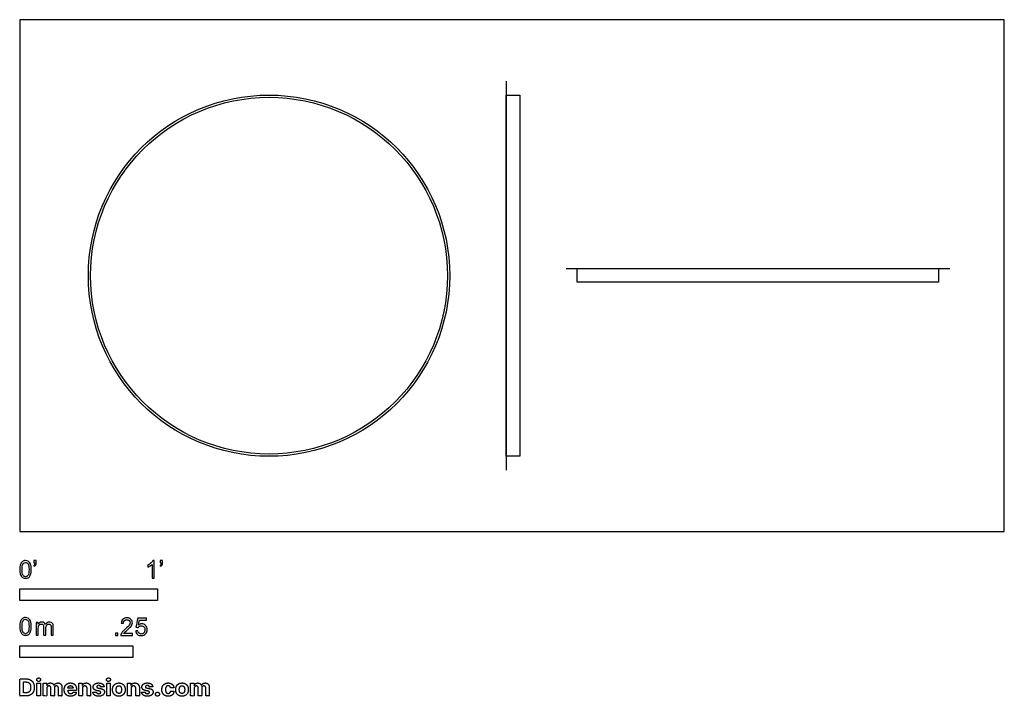
# Model space of a CAD drawing. Units: feet. Extents: x 0 to 7.15, y -1.2 to 3.72.
import ezdxf

# ---------------------------------------------------------------- set-up
doc = ezdxf.new("R2010")
doc.units = ezdxf.units.FT
doc.header["$MEASUREMENT"] = 0
for name, color, linetype, true_color in [('2D$AG-DIAGRAM', 7, 'Continuous', 0xfecc66), ('2D$AG-OBJECTS', 7, 'Continuous', 0x66ccff), ('2D$N-SYMB', 7, 'Continuous', 0x800040), ('2D$X-DIMENSIONS.COM', 7, 'Continuous', 0x800080), ('2D$X-VPRT', 7, 'Continuous', 0xfb02ff)]:
    doc.layers.add(name, color=color, linetype=linetype, true_color=true_color)

msp = doc.modelspace()

# ---------------------------------------------------------------- linework, layer by layer
at = {"layer": '2D$AG-DIAGRAM'}
for points in [[(3.5342, 3.2737), (3.5342, 0.447)], [(3.9694, 1.9124), (6.7557, 1.9124)]]:
    msp.add_lwpolyline(points, dxfattribs=at)
at = {"layer": '2D$AG-OBJECTS'}
for points in [[(3.5342, 0.5478), (3.5342, 3.1728), (3.6327, 3.1728), (3.6327, 0.5478)], [(4.05, 1.9124), (6.675, 1.9124), (6.675, 1.814), (4.05, 1.814)]]:
    msp.add_lwpolyline(points, close=True, dxfattribs=at)
for radius in [1.3125, 1.2961]:
    msp.add_circle((1.8102, 1.8603), radius, dxfattribs=at)
at = {"layer": '2D$N-SYMB'}
for points in [[(0, -0.5), (0, -0.4167), (1, -0.4167), (1, -0.5)], [(0, -0.9138), (0, -0.8304), (0.8202, -0.8304), (0.8202, -0.9138)]]:
    msp.add_lwpolyline(points, close=True, dxfattribs=at)
for points, degree, knots in [([(0, -0.2751), (0, -0.2606), (0.0015, -0.2484), (0.0046, -0.2393), (0.0076, -0.2301), (0.0122, -0.2233), (0.0183, -0.2179), (0.0244, -0.2133), (0.032, -0.2103), (0.0412, -0.2103), (0.0481, -0.2103), (0.0542, -0.2118), (0.0595, -0.2149), (0.0648, -0.2172), (0.0686, -0.2217), (0.0725, -0.2263), (0.0755, -0.2316), (0.0778, -0.2377), (0.0801, -0.2454), (0.0816, -0.253), (0.0831, -0.2629), (0.0831, -0.2751), (0.0831, -0.2904), (0.0816, -0.3026), (0.0786, -0.3117), (0.0755, -0.3209), (0.0709, -0.3277), (0.0648, -0.3331), (0.0587, -0.3377), (0.0511, -0.3392), (0.0412, -0.3392), (0.029, -0.3392), (0.0198, -0.3361), (0.013, -0.327), (0.0046, -0.3163), (0, -0.2995), (0, -0.2751)], 3, [0, 0, 0, 0, 1, 1, 1, 2, 2, 2, 3, 3, 3, 4, 4, 4, 5, 5, 5, 6, 6, 6, 7, 7, 7, 8, 8, 8, 9, 9, 9, 10, 10, 10, 11, 11, 11, 12, 12, 12, 12]), ([(0.1022, -0.2278), (0.1022, -0.2217), (0.1022, -0.2156), (0.1022, -0.2095), (0.1078, -0.2095), (0.1134, -0.2095), (0.119, -0.2095), (0.119, -0.2144), (0.119, -0.2192), (0.119, -0.224), (0.119, -0.2316), (0.1182, -0.2377), (0.1159, -0.2408), (0.1136, -0.2454), (0.1098, -0.2492), (0.1045, -0.2515), (0.1032, -0.2494), (0.102, -0.2474), (0.1007, -0.2454), (0.1037, -0.2438), (0.106, -0.2423), (0.1075, -0.2393), (0.1091, -0.2362), (0.1098, -0.2324), (0.1098, -0.2278), (0.1073, -0.2278), (0.1047, -0.2278), (0.1022, -0.2278)], 3, [0, 0, 0, 0, 1, 1, 1, 2, 2, 2, 3, 3, 3, 4, 4, 4, 5, 5, 5, 6, 6, 6, 7, 7, 7, 8, 8, 8, 9, 9, 9, 9]), ([(0.9769, -0.3377), (0.9718, -0.3377), (0.9667, -0.3377), (0.9616, -0.3377), (0.9616, -0.3046), (0.9616, -0.2716), (0.9616, -0.2385), (0.9578, -0.2423), (0.9525, -0.2461), (0.9463, -0.2492), (0.9402, -0.253), (0.9349, -0.2561), (0.9303, -0.2576), (0.9303, -0.2525), (0.9303, -0.2474), (0.9303, -0.2423), (0.9387, -0.2385), (0.9463, -0.2332), (0.9532, -0.2278), (0.9593, -0.2217), (0.9639, -0.2164), (0.9669, -0.2103), (0.9702, -0.2103), (0.9736, -0.2103), (0.9769, -0.2103), (0.9769, -0.2527), (0.9769, -0.2952), (0.9769, -0.3377)], 3, [0, 0, 0, 0, 1, 1, 1, 2, 2, 2, 3, 3, 3, 4, 4, 4, 5, 5, 5, 6, 6, 6, 7, 7, 7, 8, 8, 8, 9, 9, 9, 9]), ([(1.0203, -0.2278), (1.0203, -0.2217), (1.0203, -0.2156), (1.0203, -0.2095), (1.0259, -0.2095), (1.0315, -0.2095), (1.0371, -0.2095), (1.0371, -0.2144), (1.0371, -0.2192), (1.0371, -0.224), (1.0371, -0.2316), (1.0364, -0.2377), (1.0341, -0.2408), (1.0318, -0.2454), (1.028, -0.2492), (1.0226, -0.2515), (1.0214, -0.2494), (1.0201, -0.2474), (1.0188, -0.2454), (1.0219, -0.2438), (1.0241, -0.2423), (1.0257, -0.2393), (1.0272, -0.2362), (1.028, -0.2324), (1.028, -0.2278), (1.0254, -0.2278), (1.0229, -0.2278), (1.0203, -0.2278)], 3, [0, 0, 0, 0, 1, 1, 1, 2, 2, 2, 3, 3, 3, 4, 4, 4, 5, 5, 5, 6, 6, 6, 7, 7, 7, 8, 8, 8, 9, 9, 9, 9]), ([(0.016, -0.2751), (0.016, -0.2965), (0.0183, -0.3102), (0.0236, -0.3171), (0.0282, -0.3239), (0.0343, -0.3277), (0.0412, -0.3277), (0.0488, -0.3277), (0.0549, -0.3239), (0.0595, -0.3171), (0.0641, -0.3102), (0.0671, -0.2965), (0.0671, -0.2751), (0.0671, -0.2545), (0.0641, -0.2408), (0.0595, -0.2339), (0.0549, -0.2271), (0.0488, -0.2233), (0.0412, -0.2233), (0.0343, -0.2233), (0.0282, -0.2263), (0.0244, -0.2324), (0.0191, -0.24), (0.016, -0.2545), (0.016, -0.2751)], 3, [0, 0, 0, 0, 1, 1, 1, 2, 2, 2, 3, 3, 3, 4, 4, 4, 5, 5, 5, 6, 6, 6, 7, 7, 7, 8, 8, 8, 8]), ([(0, -0.6889), (0, -0.6744), (0.0015, -0.6622), (0.0046, -0.653), (0.0076, -0.6439), (0.0122, -0.637), (0.0183, -0.6317), (0.0244, -0.6271), (0.032, -0.6241), (0.0412, -0.6241), (0.0481, -0.6241), (0.0542, -0.6256), (0.0595, -0.6286), (0.0648, -0.6309), (0.0686, -0.6355), (0.0725, -0.6401), (0.0755, -0.6454), (0.0778, -0.6515), (0.0801, -0.6591), (0.0816, -0.6668), (0.0831, -0.6767), (0.0831, -0.6889), (0.0831, -0.7041), (0.0816, -0.7163), (0.0786, -0.7255), (0.0755, -0.7347), (0.0709, -0.7415), (0.0648, -0.7469), (0.0587, -0.7514), (0.0511, -0.753), (0.0412, -0.753), (0.029, -0.753), (0.0198, -0.7499), (0.013, -0.7408), (0.0046, -0.7301), (0, -0.7133), (0, -0.6889)], 3, [0, 0, 0, 0, 1, 1, 1, 2, 2, 2, 3, 3, 3, 4, 4, 4, 5, 5, 5, 6, 6, 6, 7, 7, 7, 8, 8, 8, 9, 9, 9, 10, 10, 10, 11, 11, 11, 12, 12, 12, 12]), ([(0.016, -0.6889), (0.016, -0.7102), (0.0183, -0.724), (0.0236, -0.7308), (0.0282, -0.7377), (0.0343, -0.7415), (0.0412, -0.7415), (0.0488, -0.7415), (0.0549, -0.7377), (0.0595, -0.7308), (0.0641, -0.724), (0.0671, -0.7102), (0.0671, -0.6889), (0.0671, -0.6683), (0.0641, -0.6546), (0.0595, -0.6477), (0.0549, -0.6408), (0.0488, -0.637), (0.0412, -0.637), (0.0343, -0.637), (0.0282, -0.6401), (0.0244, -0.6462), (0.0191, -0.6538), (0.016, -0.6683), (0.016, -0.6889)], 3, [0, 0, 0, 0, 1, 1, 1, 2, 2, 2, 3, 3, 3, 4, 4, 4, 5, 5, 5, 6, 6, 6, 7, 7, 7, 8, 8, 8, 8]), ([(0.8175, -0.7397), (0.8175, -0.7445), (0.8175, -0.7494), (0.8175, -0.7542), (0.7898, -0.7542), (0.7621, -0.7542), (0.7343, -0.7542), (0.7336, -0.7512), (0.7343, -0.7473), (0.7359, -0.7435), (0.7382, -0.7382), (0.7412, -0.7321), (0.7458, -0.7267), (0.7511, -0.7214), (0.7572, -0.7153), (0.7664, -0.7077), (0.7801, -0.6962), (0.7893, -0.6871), (0.7946, -0.681), (0.7992, -0.6741), (0.8015, -0.668), (0.8015, -0.6619), (0.8015, -0.6558), (0.7992, -0.6505), (0.7954, -0.6467), (0.7908, -0.6421), (0.7847, -0.6398), (0.7778, -0.6398), (0.7702, -0.6398), (0.7641, -0.6421), (0.7595, -0.6467), (0.7549, -0.6512), (0.7526, -0.6573), (0.7526, -0.6657), (0.7473, -0.6652), (0.742, -0.6647), (0.7366, -0.6642), (0.7382, -0.652), (0.742, -0.6428), (0.7496, -0.6367), (0.7565, -0.6306), (0.7664, -0.6268), (0.7778, -0.6268), (0.79, -0.6268), (0.7999, -0.6306), (0.8068, -0.6375), (0.8144, -0.6444), (0.8175, -0.6528), (0.8175, -0.6627), (0.8175, -0.6673), (0.8167, -0.6726), (0.8144, -0.6772), (0.8121, -0.6825), (0.8091, -0.6871), (0.8045, -0.6932), (0.7992, -0.6985), (0.7915, -0.7054), (0.7801, -0.7153), (0.771, -0.7229), (0.7648, -0.7283), (0.7626, -0.7313), (0.7595, -0.7336), (0.7572, -0.7367), (0.7557, -0.7397), (0.7763, -0.7397), (0.7969, -0.7397), (0.8175, -0.7397)], 3, [0, 0, 0, 0, 1, 1, 1, 2, 2, 2, 3, 3, 3, 4, 4, 4, 5, 5, 5, 6, 6, 6, 7, 7, 7, 8, 8, 8, 9, 9, 9, 10, 10, 10, 11, 11, 11, 12, 12, 12, 13, 13, 13, 14, 14, 14, 15, 15, 15, 16, 16, 16, 17, 17, 17, 18, 18, 18, 19, 19, 19, 20, 20, 20, 21, 21, 21, 22, 22, 22, 22]), ([(0.8416, -0.7214), (0.8469, -0.7209), (0.8522, -0.7204), (0.8576, -0.7199), (0.8591, -0.7283), (0.8614, -0.7336), (0.866, -0.7382), (0.8705, -0.742), (0.8759, -0.7443), (0.882, -0.7443), (0.8896, -0.7443), (0.8957, -0.7412), (0.9011, -0.7351), (0.9064, -0.7298), (0.9087, -0.7222), (0.9087, -0.713), (0.9087, -0.7039), (0.9064, -0.697), (0.9018, -0.6917), (0.8965, -0.6871), (0.8896, -0.684), (0.882, -0.684), (0.8766, -0.684), (0.8721, -0.6856), (0.8683, -0.6878), (0.8644, -0.6901), (0.8614, -0.6932), (0.8591, -0.6962), (0.854, -0.6957), (0.8489, -0.6952), (0.8438, -0.6947), (0.8479, -0.6728), (0.852, -0.651), (0.8561, -0.6291), (0.8772, -0.6291), (0.8983, -0.6291), (0.9194, -0.6291), (0.9194, -0.6342), (0.9194, -0.6393), (0.9194, -0.6444), (0.9026, -0.6444), (0.8858, -0.6444), (0.869, -0.6444), (0.8667, -0.6558), (0.8644, -0.6673), (0.8622, -0.6787), (0.8698, -0.6734), (0.8774, -0.6703), (0.8858, -0.6703), (0.8972, -0.6703), (0.9064, -0.6741), (0.914, -0.6817), (0.9216, -0.6894), (0.9255, -0.6993), (0.9255, -0.7115), (0.9255, -0.7229), (0.9224, -0.7328), (0.9155, -0.7412), (0.9072, -0.7519), (0.8965, -0.7557), (0.882, -0.7557), (0.8705, -0.7557), (0.8614, -0.7534), (0.8538, -0.7473), (0.8469, -0.7405), (0.8423, -0.7321), (0.8416, -0.7214)], 3, [0, 0, 0, 0, 1, 1, 1, 2, 2, 2, 3, 3, 3, 4, 4, 4, 5, 5, 5, 6, 6, 6, 7, 7, 7, 8, 8, 8, 9, 9, 9, 10, 10, 10, 11, 11, 11, 12, 12, 12, 13, 13, 13, 14, 14, 14, 15, 15, 15, 16, 16, 16, 17, 17, 17, 18, 18, 18, 19, 19, 19, 20, 20, 20, 21, 21, 21, 22, 22, 22, 22]), ([(0.1187, -0.7514), (0.1187, -0.7209), (0.1187, -0.6904), (0.1187, -0.6599), (0.1233, -0.6599), (0.1278, -0.6599), (0.1324, -0.6599), (0.1324, -0.6642), (0.1324, -0.6686), (0.1324, -0.6729), (0.1355, -0.6683), (0.1393, -0.6645), (0.1439, -0.6622), (0.1484, -0.6591), (0.1538, -0.6576), (0.1599, -0.6576), (0.1667, -0.6576), (0.1728, -0.6591), (0.1766, -0.6622), (0.1812, -0.6652), (0.1843, -0.6691), (0.1858, -0.6736), (0.1934, -0.663), (0.2026, -0.6576), (0.2148, -0.6576), (0.2239, -0.6576), (0.2308, -0.6607), (0.2354, -0.6652), (0.2407, -0.6706), (0.243, -0.6782), (0.243, -0.6889), (0.243, -0.7097), (0.243, -0.7306), (0.243, -0.7514), (0.2379, -0.7514), (0.2328, -0.7514), (0.2278, -0.7514), (0.2278, -0.7324), (0.2278, -0.7133), (0.2278, -0.6942), (0.2278, -0.6874), (0.227, -0.6836), (0.2262, -0.6805), (0.2247, -0.6775), (0.2232, -0.6752), (0.2201, -0.6736), (0.2178, -0.6721), (0.2148, -0.6713), (0.211, -0.6713), (0.2049, -0.6713), (0.1995, -0.6736), (0.195, -0.6775), (0.1904, -0.682), (0.1889, -0.6889), (0.1889, -0.698), (0.1889, -0.7158), (0.1889, -0.7336), (0.1889, -0.7514), (0.1835, -0.7514), (0.1782, -0.7514), (0.1728, -0.7514), (0.1728, -0.7316), (0.1728, -0.7118), (0.1728, -0.6919), (0.1728, -0.6851), (0.1721, -0.6797), (0.169, -0.6767), (0.1667, -0.6729), (0.1622, -0.6713), (0.1568, -0.6713), (0.1522, -0.6713), (0.1484, -0.6721), (0.1446, -0.6752), (0.1408, -0.6775), (0.1385, -0.6805), (0.1362, -0.6851), (0.1347, -0.6897), (0.1339, -0.6958), (0.1339, -0.7041), (0.1339, -0.7199), (0.1339, -0.7357), (0.1339, -0.7514), (0.1289, -0.7514), (0.1238, -0.7514), (0.1187, -0.7514)], 3, [0, 0, 0, 0, 1, 1, 1, 2, 2, 2, 3, 3, 3, 4, 4, 4, 5, 5, 5, 6, 6, 6, 7, 7, 7, 8, 8, 8, 9, 9, 9, 10, 10, 10, 11, 11, 11, 12, 12, 12, 13, 13, 13, 14, 14, 14, 15, 15, 15, 16, 16, 16, 17, 17, 17, 18, 18, 18, 19, 19, 19, 20, 20, 20, 21, 21, 21, 22, 22, 22, 23, 23, 23, 24, 24, 24, 25, 25, 25, 26, 26, 26, 27, 27, 27, 28, 28, 28, 28]), ([(0.6954, -0.7542), (0.6954, -0.7454), (0.6954, -0.7367), (0.7042, -0.7367), (0.713, -0.7367), (0.713, -0.7454), (0.713, -0.7542), (0.7042, -0.7542), (0.6954, -0.7542)], 2, [0, 0, 0, 1, 1, 2, 2, 3, 3, 4, 4, 4])]:
    msp.add_open_spline(points, degree=degree, knots=knots, dxfattribs=at)
at = {"layer": '2D$X-DIMENSIONS.COM'}
for points, degree, knots in [([(0.0441, -1.1943), (0.063, -1.1943), (0.0767, -1.1868), (0.0903, -1.1794), (0.0976, -1.1654), (0.1049, -1.1514), (0.1049, -1.132), (0.1049, -1.1126), (0.0976, -1.0987), (0.0903, -1.0848), (0.0768, -1.0774), (0.0632, -1.07), (0.0444, -1.07), (0.0222, -1.07), (0, -1.07), (0, -1.1321), (0, -1.1943), (0.022, -1.1943), (0.0441, -1.1943)], 2, [-15, -15, -15, -14, -14, -13, -13, -12, -12, -11, -11, -10, -10, -9, -9, -8, -8, -7, -7, -6, -6, -6]), ([(0.1369, -1.089), (0.1427, -1.089), (0.1468, -1.0852), (0.1509, -1.0813), (0.1509, -1.0759), (0.1509, -1.0706), (0.1468, -1.0667), (0.1427, -1.0629), (0.1369, -1.0629), (0.1312, -1.0629), (0.127, -1.0667), (0.1229, -1.0706), (0.1229, -1.0759), (0.1229, -1.0813), (0.127, -1.0852), (0.1312, -1.089), (0.1369, -1.089)], 2, [-8, -8, -8, -7, -7, -6, -6, -5, -5, -4, -4, -3, -3, -2, -2, -1, -1, 0, 0, 0]), ([(0.6439, -1.089), (0.6497, -1.089), (0.6538, -1.0852), (0.6579, -1.0813), (0.6579, -1.0759), (0.6579, -1.0706), (0.6538, -1.0667), (0.6497, -1.0629), (0.6439, -1.0629), (0.6382, -1.0629), (0.634, -1.0667), (0.6299, -1.0706), (0.6299, -1.0759), (0.6299, -1.0813), (0.634, -1.0852), (0.6382, -1.089), (0.6439, -1.089)], 2, [-8, -8, -8, -7, -7, -6, -6, -5, -5, -4, -4, -3, -3, -2, -2, -1, -1, 0, 0, 0]), ([(0.043, -1.1718), (0.0546, -1.1718), (0.0626, -1.1676), (0.0706, -1.1635), (0.0747, -1.1547), (0.0787, -1.1459), (0.0787, -1.132), (0.0787, -1.1182), (0.0747, -1.1095), (0.0706, -1.1007), (0.0627, -1.0966), (0.0547, -1.0925), (0.0431, -1.0925), (0.0347, -1.0925), (0.0263, -1.0925), (0.0263, -1.1321), (0.0263, -1.1718), (0.0346, -1.1718), (0.043, -1.1718)], 2, [-7.813477, -7.813477, -7.813477, -6.813477, -6.813477, -5.813477, -5.813477, -4.813477, -4.813477, -3.813477, -3.813477, -2.813477, -2.813477, -1.813477, -1.813477, -1.543945, -1.543945, -0.268555, -0.268555, 0, 0, 0]), ([(0.1239, -1.1943), (0.1368, -1.1943), (0.1497, -1.1943), (0.1497, -1.1477), (0.1497, -1.1011), (0.1368, -1.1011), (0.1239, -1.1011), (0.1239, -1.1477), (0.1239, -1.1943)], 2, [-4, -4, -4, -3, -3, -2, -2, -1, -1, 0, 0, 0]), ([(0.1961, -1.1175), (0.1956, -1.1175), (0.195, -1.1175), (0.195, -1.1093), (0.195, -1.1011), (0.1827, -1.1011), (0.1704, -1.1011), (0.1704, -1.1477), (0.1704, -1.1943), (0.1833, -1.1943), (0.1962, -1.1943), (0.1962, -1.1663), (0.1962, -1.1383), (0.1962, -1.1332), (0.1983, -1.1293), (0.2003, -1.1255), (0.2037, -1.1233), (0.2071, -1.1211), (0.2114, -1.1211), (0.2178, -1.1211), (0.2217, -1.1252), (0.2256, -1.1293), (0.2256, -1.1361), (0.2256, -1.1652), (0.2256, -1.1943), (0.2382, -1.1943), (0.2507, -1.1943), (0.2507, -1.1658), (0.2507, -1.1374), (0.2507, -1.1301), (0.2547, -1.1256), (0.2586, -1.1211), (0.2657, -1.1211), (0.2718, -1.1211), (0.276, -1.125), (0.2801, -1.1289), (0.2801, -1.1367), (0.2801, -1.1655), (0.2801, -1.1943), (0.293, -1.1943), (0.3059, -1.1943), (0.3059, -1.163), (0.3059, -1.1316), (0.3059, -1.1164), (0.2977, -1.1081), (0.2896, -1.0998), (0.2765, -1.0998), (0.2663, -1.0998), (0.2588, -1.1047), (0.2513, -1.1095), (0.2484, -1.1175), (0.2479, -1.1175), (0.2474, -1.1175), (0.2452, -1.1094), (0.2384, -1.1046), (0.2317, -1.0998), (0.2221, -1.0998), (0.2126, -1.0998), (0.2058, -1.1046), (0.199, -1.1093), (0.1961, -1.1175)], 2, [0, 0, 0, 0.017578, 0.017578, 0.282227, 0.282227, 0.678711, 0.678711, 2.178711, 2.178711, 2.594727, 2.594727, 3.495117, 3.495117, 4.495117, 4.495117, 5.495117, 5.495117, 6.495117, 6.495117, 7.495117, 7.495117, 8.495117, 8.495117, 9.495117, 9.495117, 10.495117, 10.495117, 11.495117, 11.495117, 12.495117, 12.495117, 13.495117, 13.495117, 14.495117, 14.495117, 15.495117, 15.495117, 16.495117, 16.495117, 17.495117, 17.495117, 18.495117, 18.495117, 19.495117, 19.495117, 20.495117, 20.495117, 21.495117, 21.495117, 22.495117, 22.495117, 23.495117, 23.495117, 24.495117, 24.495117, 25.495117, 25.495117, 26.495117, 26.495117, 27.495117, 27.495117, 27.495117]), ([(0.3688, -1.1961), (0.3804, -1.1961), (0.3892, -1.1926), (0.398, -1.189), (0.4036, -1.1826), (0.4093, -1.1762), (0.4111, -1.1676), (0.3991, -1.1668), (0.3872, -1.166), (0.3858, -1.1695), (0.3833, -1.172), (0.3807, -1.1744), (0.3771, -1.1756), (0.3735, -1.1768), (0.3692, -1.1768), (0.3627, -1.1768), (0.358, -1.1741), (0.3533, -1.1714), (0.3507, -1.1663), (0.3481, -1.1613), (0.3481, -1.1543), (0.3799, -1.1543), (0.4116, -1.1543), (0.4116, -1.1507), (0.4116, -1.1472), (0.4116, -1.1353), (0.4083, -1.1264), (0.4049, -1.1175), (0.399, -1.1116), (0.393, -1.1057), (0.385, -1.1028), (0.377, -1.0998), (0.3678, -1.0998), (0.3541, -1.0998), (0.3439, -1.1059), (0.3337, -1.112), (0.3281, -1.1228), (0.3225, -1.1337), (0.3225, -1.1481), (0.3225, -1.1629), (0.3281, -1.1736), (0.3337, -1.1844), (0.3441, -1.1903), (0.3544, -1.1961), (0.3688, -1.1961)], 2, [-3, -3, -3, -1.999602, -1.999602, -0.999203, -0.999203, 0.001195, 0.001195, 1.001594, 1.001594, 2.001992, 2.001992, 3.00239, 3.00239, 4.002789, 4.002789, 5.003187, 5.003187, 6.003586, 6.003586, 7.003984, 7.003984, 7.810461, 7.810461, 8.810461, 8.810461, 9.810461, 9.810461, 10.810461, 10.810461, 11.810461, 11.810461, 12.810461, 12.810461, 13.810461, 13.810461, 14.810461, 14.810461, 15.810461, 15.810461, 16.810461, 16.810461, 17.810461, 17.810461, 18.810461, 18.810461, 18.810461]), ([(0.3482, -1.1386), (0.3613, -1.1386), (0.3743, -1.1386), (0.3873, -1.1386), (0.3872, -1.1374), (0.3868, -1.1351), (0.3857, -1.1312), (0.3842, -1.1279), (0.3824, -1.1254), (0.3805, -1.1233), (0.3776, -1.1212), (0.3734, -1.1196), (0.3691, -1.1191), (0.365, -1.1193), (0.3617, -1.12), (0.3588, -1.1213), (0.3563, -1.123), (0.3533, -1.1258), (0.3509, -1.1297), (0.3491, -1.1344), (0.3485, -1.1371), (0.3482, -1.1386)], 3, [3.537974, 3.537974, 3.537974, 3.537974, 3.871399, 3.871399, 3.871399, 3.936638, 4.007174, 4.106873, 4.150328, 4.195172, 4.28414, 4.383634, 4.49492, 4.585472, 4.661678, 4.72997, 4.79585, 4.860411, 4.993083, 5.070262, 5.154608, 5.154608, 5.154608, 5.154608]), ([(0.4544, -1.1404), (0.4544, -1.1344), (0.4566, -1.1301), (0.4589, -1.1258), (0.4628, -1.1236), (0.4668, -1.1213), (0.472, -1.1213), (0.4798, -1.1213), (0.4842, -1.1262), (0.4887, -1.131), (0.4886, -1.1395), (0.4886, -1.1669), (0.4886, -1.1943), (0.5015, -1.1943), (0.5145, -1.1943), (0.5145, -1.1646), (0.5145, -1.1349), (0.5145, -1.1241), (0.5105, -1.1162), (0.5065, -1.1083), (0.4992, -1.1041), (0.492, -1.0998), (0.4823, -1.0998), (0.4719, -1.0998), (0.4646, -1.1046), (0.4573, -1.1094), (0.4542, -1.1175), (0.4537, -1.1175), (0.4532, -1.1175), (0.4532, -1.1093), (0.4532, -1.1011), (0.4408, -1.1011), (0.4285, -1.1011), (0.4285, -1.1477), (0.4285, -1.1943), (0.4414, -1.1943), (0.4544, -1.1943), (0.4544, -1.1674), (0.4544, -1.1404)], 2, [-32, -32, -32, -31, -31, -30, -30, -29, -29, -28, -28, -27, -27, -26, -26, -25, -25, -24, -24, -23, -23, -22, -22, -21, -21, -20, -20, -19, -19, -18, -18, -17, -17, -16, -16, -15, -15, -14, -14, -13, -13, -13]), ([(0.6124, -1.1276), (0.6107, -1.1148), (0.6006, -1.1073), (0.5904, -1.0998), (0.5727, -1.0998), (0.5607, -1.0998), (0.5519, -1.1034), (0.543, -1.1069), (0.5381, -1.1134), (0.5332, -1.1199), (0.5332, -1.1289), (0.5332, -1.1393), (0.5398, -1.146), (0.5465, -1.1528), (0.5601, -1.1555), (0.5682, -1.1571), (0.5763, -1.1587), (0.5824, -1.1599), (0.5853, -1.1622), (0.5882, -1.1645), (0.5883, -1.168), (0.5882, -1.1722), (0.584, -1.1749), (0.5799, -1.1775), (0.5731, -1.1775), (0.5662, -1.1775), (0.5617, -1.1746), (0.5573, -1.1716), (0.5561, -1.166), (0.5434, -1.1666), (0.5307, -1.1673), (0.5326, -1.1807), (0.5435, -1.1884), (0.5545, -1.1961), (0.573, -1.1961), (0.5852, -1.1961), (0.5945, -1.1923), (0.6038, -1.1884), (0.6092, -1.1815), (0.6145, -1.1746), (0.6145, -1.1654), (0.6145, -1.1553), (0.6079, -1.1491), (0.6012, -1.1429), (0.5876, -1.1402), (0.5791, -1.1385), (0.5707, -1.1368), (0.5642, -1.1354), (0.5615, -1.133), (0.5589, -1.1307), (0.5589, -1.1274), (0.5589, -1.1232), (0.563, -1.1207), (0.5671, -1.1182), (0.5731, -1.1182), (0.5776, -1.1182), (0.5809, -1.1197), (0.5841, -1.1211), (0.5861, -1.1236), (0.5881, -1.1261), (0.5887, -1.1291), (0.6006, -1.1284), (0.6124, -1.1276)], 2, [-45, -45, -45, -44, -44, -43, -43, -42, -42, -41, -41, -40, -40, -39, -39, -38, -38, -37, -37, -36, -36, -35, -35, -34, -34, -33, -33, -32, -32, -31, -31, -30, -30, -29, -29, -28, -28, -27, -27, -26, -26, -25, -25, -24, -24, -23, -23, -22, -22, -21, -21, -20, -20, -19, -19, -18, -18, -17, -17, -16, -16, -15, -15, -14, -14, -14]), ([(0.6309, -1.1943), (0.6438, -1.1943), (0.6567, -1.1943), (0.6567, -1.1477), (0.6567, -1.1011), (0.6438, -1.1011), (0.6309, -1.1011), (0.6309, -1.1477), (0.6309, -1.1943)], 2, [-4, -4, -4, -3, -3, -2, -2, -1, -1, 0, 0, 0]), ([(0.7195, -1.1961), (0.7337, -1.1961), (0.744, -1.1901), (0.7543, -1.1841), (0.7599, -1.1732), (0.7654, -1.1624), (0.7654, -1.148), (0.7654, -1.1336), (0.7599, -1.1228), (0.7543, -1.1119), (0.744, -1.1059), (0.7337, -1.0998), (0.7195, -1.0998), (0.7054, -1.0998), (0.6951, -1.1059), (0.6848, -1.1119), (0.6792, -1.1228), (0.6736, -1.1336), (0.6736, -1.148), (0.6736, -1.1624), (0.6792, -1.1732), (0.6848, -1.1841), (0.6951, -1.1901), (0.7054, -1.1961), (0.7195, -1.1961)], 2, [-12, -12, -12, -11, -11, -10, -10, -9, -9, -8, -8, -7, -7, -6, -6, -5, -5, -4, -4, -3, -3, -2, -2, -1, -1, 0, 0, 0]), ([(0.7197, -1.1761), (0.7261, -1.1761), (0.7304, -1.1724), (0.7347, -1.1688), (0.7369, -1.1624), (0.7391, -1.156), (0.7391, -1.1479), (0.7391, -1.1397), (0.7369, -1.1334), (0.7347, -1.127), (0.7304, -1.1233), (0.7261, -1.1196), (0.7197, -1.1196), (0.7132, -1.1196), (0.7088, -1.1233), (0.7044, -1.127), (0.7021, -1.1334), (0.6999, -1.1397), (0.6999, -1.1479), (0.6999, -1.156), (0.7021, -1.1624), (0.7044, -1.1688), (0.7088, -1.1724), (0.7132, -1.1761), (0.7197, -1.1761)], 2, [0, 0, 0, 1, 1, 2, 2, 3, 3, 4, 4, 5, 5, 6, 6, 7, 7, 8, 8, 9, 9, 10, 10, 11, 11, 12, 12, 12]), ([(0.8082, -1.1404), (0.8082, -1.1344), (0.8105, -1.1301), (0.8127, -1.1258), (0.8167, -1.1236), (0.8206, -1.1213), (0.8259, -1.1213), (0.8336, -1.1213), (0.8381, -1.1262), (0.8425, -1.131), (0.8424, -1.1395), (0.8424, -1.1669), (0.8424, -1.1943), (0.8554, -1.1943), (0.8683, -1.1943), (0.8683, -1.1646), (0.8683, -1.1349), (0.8683, -1.1241), (0.8643, -1.1162), (0.8603, -1.1083), (0.8531, -1.1041), (0.8458, -1.0998), (0.8361, -1.0998), (0.8257, -1.0998), (0.8184, -1.1046), (0.8112, -1.1094), (0.8081, -1.1175), (0.8075, -1.1175), (0.807, -1.1175), (0.807, -1.1093), (0.807, -1.1011), (0.7946, -1.1011), (0.7823, -1.1011), (0.7823, -1.1477), (0.7823, -1.1943), (0.7953, -1.1943), (0.8082, -1.1943), (0.8082, -1.1674), (0.8082, -1.1404)], 2, [-32, -32, -32, -31, -31, -30, -30, -29, -29, -28, -28, -27, -27, -26, -26, -25, -25, -24, -24, -23, -23, -22, -22, -21, -21, -20, -20, -19, -19, -18, -18, -17, -17, -16, -16, -15, -15, -14, -14, -13, -13, -13]), ([(0.9662, -1.1276), (0.9645, -1.1148), (0.9544, -1.1073), (0.9442, -1.0998), (0.9265, -1.0998), (0.9146, -1.0998), (0.9057, -1.1034), (0.8968, -1.1069), (0.8919, -1.1134), (0.887, -1.1199), (0.887, -1.1289), (0.887, -1.1393), (0.8936, -1.146), (0.9003, -1.1528), (0.914, -1.1555), (0.922, -1.1571), (0.9301, -1.1587), (0.9362, -1.1599), (0.9391, -1.1622), (0.942, -1.1645), (0.9421, -1.168), (0.942, -1.1722), (0.9379, -1.1749), (0.9337, -1.1775), (0.9269, -1.1775), (0.92, -1.1775), (0.9155, -1.1746), (0.9111, -1.1716), (0.91, -1.166), (0.8972, -1.1666), (0.8845, -1.1673), (0.8864, -1.1807), (0.8974, -1.1884), (0.9083, -1.1961), (0.9268, -1.1961), (0.939, -1.1961), (0.9483, -1.1923), (0.9576, -1.1884), (0.963, -1.1815), (0.9684, -1.1746), (0.9684, -1.1654), (0.9684, -1.1553), (0.9617, -1.1491), (0.955, -1.1429), (0.9414, -1.1402), (0.933, -1.1385), (0.9245, -1.1368), (0.918, -1.1354), (0.9154, -1.133), (0.9127, -1.1307), (0.9127, -1.1274), (0.9127, -1.1232), (0.9168, -1.1207), (0.9209, -1.1182), (0.927, -1.1182), (0.9314, -1.1182), (0.9347, -1.1197), (0.9379, -1.1211), (0.9399, -1.1236), (0.942, -1.1261), (0.9426, -1.1291), (0.9544, -1.1284), (0.9662, -1.1276)], 2, [-45, -45, -45, -44, -44, -43, -43, -42, -42, -41, -41, -40, -40, -39, -39, -38, -38, -37, -37, -36, -36, -35, -35, -34, -34, -33, -33, -32, -32, -31, -31, -30, -30, -29, -29, -28, -28, -27, -27, -26, -26, -25, -25, -24, -24, -23, -23, -22, -22, -21, -21, -20, -20, -19, -19, -18, -18, -17, -17, -16, -16, -15, -15, -14, -14, -14]), ([(1.0777, -1.1961), (1.0902, -1.1961), (1.0993, -1.1916), (1.1084, -1.187), (1.1136, -1.1789), (1.1188, -1.1708), (1.1194, -1.1601), (1.1072, -1.1601), (1.095, -1.1601), (1.0942, -1.165), (1.0919, -1.1685), (1.0896, -1.172), (1.086, -1.1739), (1.0825, -1.1757), (1.078, -1.1757), (1.072, -1.1757), (1.0675, -1.1724), (1.063, -1.1691), (1.0606, -1.1629), (1.0581, -1.1566), (1.0581, -1.1477), (1.0581, -1.1389), (1.0606, -1.1327), (1.0631, -1.1265), (1.0675, -1.1232), (1.072, -1.12), (1.078, -1.12), (1.0851, -1.12), (1.0895, -1.1243), (1.0939, -1.1286), (1.095, -1.1355), (1.1072, -1.1355), (1.1194, -1.1355), (1.1188, -1.1247), (1.1135, -1.1167), (1.1081, -1.1087), (1.099, -1.1043), (1.0898, -1.0998), (1.0776, -1.0998), (1.0635, -1.0998), (1.0532, -1.1059), (1.0429, -1.112), (1.0374, -1.1229), (1.0318, -1.1337), (1.0318, -1.148), (1.0318, -1.1622), (1.0373, -1.1731), (1.0428, -1.1839), (1.0531, -1.19), (1.0634, -1.1961), (1.0777, -1.1961)], 2, [-28, -28, -28, -27, -27, -26, -26, -25, -25, -24, -24, -23, -23, -22, -22, -21, -21, -20, -20, -19, -19, -18, -18, -17, -17, -16, -16, -15, -15, -14, -14, -13, -13, -12, -12, -11, -11, -10, -10, -9, -9, -8, -8, -7, -7, -6, -6, -5, -5, -4, -4, -3, -3, -3]), ([(1.1782, -1.1961), (1.1923, -1.1961), (1.2026, -1.1901), (1.2129, -1.1841), (1.2185, -1.1732), (1.2241, -1.1624), (1.2241, -1.148), (1.2241, -1.1336), (1.2185, -1.1228), (1.2129, -1.1119), (1.2026, -1.1059), (1.1923, -1.0998), (1.1782, -1.0998), (1.164, -1.0998), (1.1537, -1.1059), (1.1434, -1.1119), (1.1378, -1.1228), (1.1322, -1.1336), (1.1322, -1.148), (1.1322, -1.1624), (1.1378, -1.1732), (1.1434, -1.1841), (1.1537, -1.1901), (1.164, -1.1961), (1.1782, -1.1961)], 2, [-12, -12, -12, -11, -11, -10, -10, -9, -9, -8, -8, -7, -7, -6, -6, -5, -5, -4, -4, -3, -3, -2, -2, -1, -1, 0, 0, 0]), ([(1.1783, -1.1761), (1.1847, -1.1761), (1.189, -1.1724), (1.1933, -1.1688), (1.1955, -1.1624), (1.1978, -1.156), (1.1978, -1.1479), (1.1978, -1.1397), (1.1955, -1.1334), (1.1933, -1.127), (1.189, -1.1233), (1.1847, -1.1196), (1.1783, -1.1196), (1.1718, -1.1196), (1.1674, -1.1233), (1.163, -1.127), (1.1608, -1.1334), (1.1585, -1.1397), (1.1585, -1.1479), (1.1585, -1.156), (1.1608, -1.1624), (1.163, -1.1688), (1.1674, -1.1724), (1.1718, -1.1761), (1.1783, -1.1761)], 2, [0, 0, 0, 1, 1, 2, 2, 3, 3, 4, 4, 5, 5, 6, 6, 7, 7, 8, 8, 9, 9, 10, 10, 11, 11, 12, 12, 12]), ([(1.2667, -1.1175), (1.2661, -1.1175), (1.2656, -1.1175), (1.2656, -1.1093), (1.2656, -1.1011), (1.2533, -1.1011), (1.2409, -1.1011), (1.2409, -1.1477), (1.2409, -1.1943), (1.2539, -1.1943), (1.2668, -1.1943), (1.2668, -1.1663), (1.2668, -1.1383), (1.2668, -1.1332), (1.2688, -1.1293), (1.2708, -1.1255), (1.2742, -1.1233), (1.2777, -1.1211), (1.282, -1.1211), (1.2884, -1.1211), (1.2923, -1.1252), (1.2962, -1.1293), (1.2962, -1.1361), (1.2962, -1.1652), (1.2962, -1.1943), (1.3087, -1.1943), (1.3213, -1.1943), (1.3213, -1.1658), (1.3213, -1.1374), (1.3213, -1.1301), (1.3252, -1.1256), (1.3292, -1.1211), (1.3362, -1.1211), (1.3424, -1.1211), (1.3465, -1.125), (1.3507, -1.1289), (1.3507, -1.1367), (1.3507, -1.1655), (1.3507, -1.1943), (1.3636, -1.1943), (1.3765, -1.1943), (1.3765, -1.163), (1.3765, -1.1316), (1.3765, -1.1164), (1.3683, -1.1081), (1.3601, -1.0998), (1.3471, -1.0998), (1.3368, -1.0998), (1.3293, -1.1047), (1.3218, -1.1095), (1.319, -1.1175), (1.3185, -1.1175), (1.318, -1.1175), (1.3157, -1.1094), (1.309, -1.1046), (1.3023, -1.0998), (1.2927, -1.0998), (1.2832, -1.0998), (1.2764, -1.1046), (1.2696, -1.1093), (1.2667, -1.1175)], 2, [0, 0, 0, 0.017578, 0.017578, 0.282227, 0.282227, 0.678711, 0.678711, 2.178711, 2.178711, 2.594727, 2.594727, 3.495117, 3.495117, 4.495117, 4.495117, 5.495117, 5.495117, 6.495117, 6.495117, 7.495117, 7.495117, 8.495117, 8.495117, 9.495117, 9.495117, 10.495117, 10.495117, 11.495117, 11.495117, 12.495117, 12.495117, 13.495117, 13.495117, 14.495117, 14.495117, 15.495117, 15.495117, 16.495117, 16.495117, 17.495117, 17.495117, 18.495117, 18.495117, 19.495117, 19.495117, 20.495117, 20.495117, 21.495117, 21.495117, 22.495117, 22.495117, 23.495117, 23.495117, 24.495117, 24.495117, 25.495117, 25.495117, 26.495117, 26.495117, 27.495117, 27.495117, 27.495117]), ([(0.9998, -1.1959), (1.0038, -1.1959), (1.007, -1.1939), (1.0103, -1.1919), (1.0124, -1.1886), (1.0144, -1.1853), (1.0144, -1.1813), (1.0144, -1.1754), (1.01, -1.1711), (1.0056, -1.1669), (0.9998, -1.1669), (0.9938, -1.1669), (0.9895, -1.1711), (0.9852, -1.1754), (0.9852, -1.1813), (0.9852, -1.1873), (0.9895, -1.1916), (0.9938, -1.1959), (0.9998, -1.1959)], 2, [-9, -9, -9, -8, -8, -7, -7, -6, -6, -5, -5, -4, -4, -3, -3, -2, -2, -1, -1, 0, 0, 0])]:
    msp.add_open_spline(points, degree=degree, knots=knots, dxfattribs=at)
at = {"layer": '2D$X-VPRT'}
msp.add_lwpolyline([(0, 0), (7.152, 0), (7.152, 3.7207), (0, 3.7207)], close=True, dxfattribs=at)

doc.saveas('drawing.dxf')
